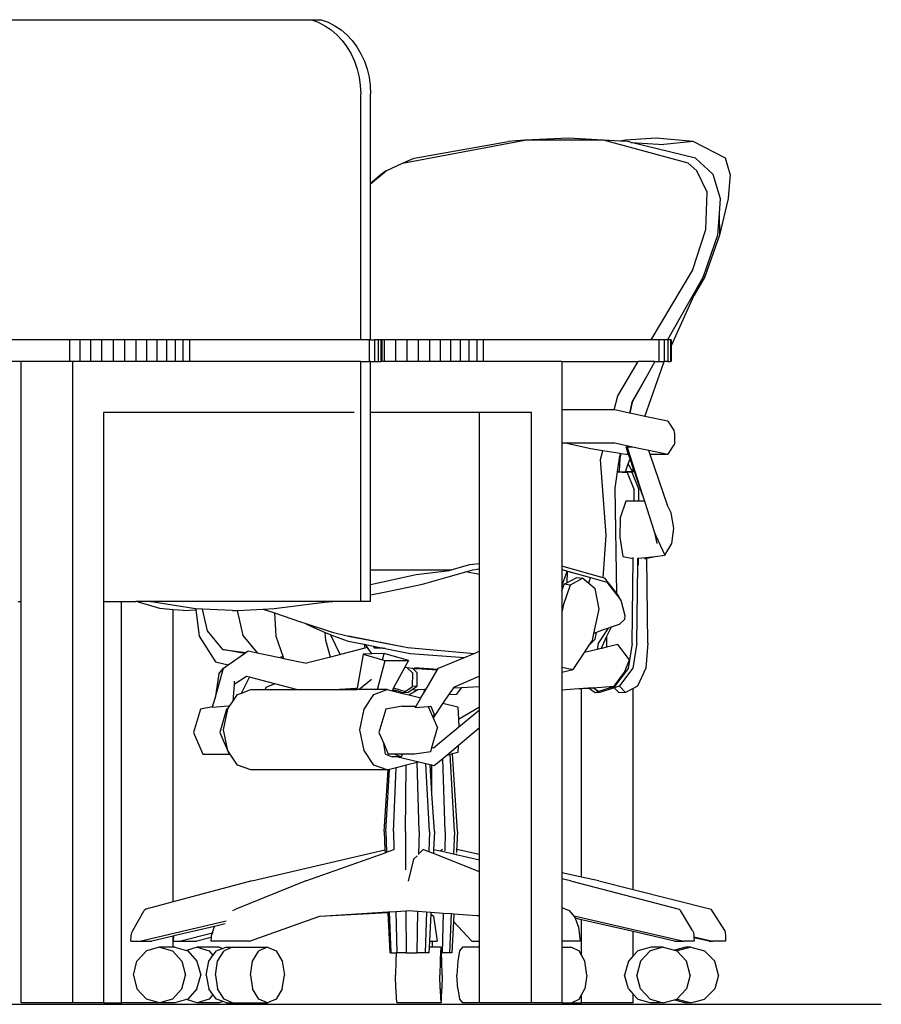
# Model space of a CAD drawing. Units: inches. Extents: x 153 to 525, y 76 to 274.
# Drawn here: x 486 to 525, y 85 to 129 of the extents above; entities that cross this region are included whole.
import ezdxf

# ---------------------------------------------------------------- set-up
doc = ezdxf.new("R2010")
doc.units = ezdxf.units.IN
doc.header["$MEASUREMENT"] = 0
doc.layers.add('Edges', color=7, linetype='Continuous')

# ---------------------------------------------------------------- blocks, each defined once
blk = doc.blocks.new('120 degree workstation rs')
at = {"layer": 'Edges'}
for p, q in [((6.89, 22.17), (36.042, 22.17)), ((36.042, 22.17), (36.352, 22.055)), ((36.042, 22.17), (36.488, 22.17)), ((36.352, 22.055), (36.649, 21.9)), ((36.488, 22.17), (36.798, 22.055)), ((36.649, 21.9), (36.93, 21.709)), ((36.798, 22.055), (37.096, 21.9)), ((37.096, 21.9), (37.377, 21.709)), ((36.93, 21.709), (37.191, 21.483)), ((37.191, 21.483), (37.43, 21.226)), ((37.377, 21.709), (37.638, 21.483)), ((37.638, 21.483), (37.876, 21.226)), ((37.43, 21.226), (37.643, 20.939)), ((37.643, 20.939), (37.827, 20.628)), ((37.876, 21.226), (38.089, 20.939)), ((38.089, 20.939), (38.274, 20.628)), ((37.827, 20.628), (37.982, 20.295)), ((38.274, 20.628), (38.428, 20.295)), ((37.982, 20.295), (38.103, 19.944)), ((38.428, 20.295), (38.55, 19.944)), ((38.103, 19.944), (38.191, 19.581)), ((38.191, 19.581), (38.245, 19.208)), ((38.55, 19.944), (38.638, 19.581)), ((38.638, 19.581), (38.691, 19.208)), ((38.245, 19.208), (38.263, 18.83)), ((38.691, 19.208), (38.709, 18.83)), ((38.263, 7.73), (38.263, 18.83)), ((38.709, 14.782), (38.709, 18.83)), ((40.15, 15.7), (45.669, 16.732)), ((40.673, 15.919), (44.909, 16.669)), ((45.669, 16.732), (44.909, 16.669)), ((47.632, 16.825), (45.669, 16.732)), ((49.209, 16.732), (45.669, 16.732)), ((49.969, 16.689), (47.632, 16.825)), ((53.03, 15.7), (49.209, 16.732)), ((50.201, 16.732), (49.969, 16.689)), ((50.317, 16.669), (49.969, 16.689)), ((51.586, 16.825), (50.201, 16.732)), ((50.464, 16.633), (50.317, 16.669)), ((50.464, 16.633), (51.939, 16.544)), ((53.356, 15.919), (50.464, 16.633)), ((53.26, 16.669), (51.586, 16.825)), ((53.26, 16.669), (51.939, 16.544)), ((54.706, 15.919), (53.26, 16.669)), ((39.411, 15.357), (40.15, 15.7)), ((40.15, 15.7), (40.673, 15.919)), ((53.422, 15.357), (53.03, 15.7)), ((54.14, 15.2), (53.356, 15.919)), ((54.928, 15.2), (54.706, 15.919)), ((38.709, 14.77), (39.411, 15.357)), ((39.194, 15.2), (38.709, 14.782)), ((39.411, 15.357), (39.194, 15.2)), ((53.886, 14.388), (53.422, 15.357)), ((54.14, 15.2), (54.467, 14.107)), ((54.928, 15.2), (54.833, 14.107)), ((38.709, 14.77), (38.709, 14.782)), ((38.709, 7.73), (38.709, 14.77)), ((53.825, 12.7), (53.886, 14.388)), ((54.467, 14.107), (54.421, 13.425)), ((54.833, 14.107), (54.448, 12.45)), ((54.421, 13.425), (54.357, 12.45)), ((54.421, 13.425), (54.448, 12.45)), ((53.226, 10.857), (53.825, 12.7)), ((54.357, 12.45), (53.709, 10.575)), ((54.448, 12.45), (53.786, 10.575)), ((51.362, 7.73), (53.226, 10.857)), ((53.552, 10.299), (52.09, 7.73)), ((53.786, 10.575), (53.299, 9.738)), ((53.299, 9.738), (53.552, 10.299)), ((53.709, 10.575), (53.552, 10.299)), ((52.269, 7.45), (53.299, 9.738)), ((25.138, 7.73), (11.404, 7.73)), ((25.596, 7.73), (25.138, 7.73)), ((25.138, 7.73), (25.138, 6.746)), ((26.08, 7.73), (25.596, 7.73)), ((25.596, 7.73), (25.596, 6.746)), ((26.583, 7.73), (26.08, 7.73)), ((26.08, 7.73), (26.08, 6.746)), ((27.096, 7.73), (26.583, 7.73)), ((26.583, 7.73), (26.583, 6.746)), ((27.611, 7.73), (27.096, 7.73)), ((27.096, 7.73), (27.096, 6.746)), ((28.118, 7.73), (27.611, 7.73)), ((27.611, 7.73), (27.611, 6.746)), ((28.608, 7.73), (28.118, 7.73)), ((28.118, 7.73), (28.118, 6.746)), ((29.074, 7.73), (28.608, 7.73)), ((28.608, 7.73), (28.608, 6.746)), ((29.508, 7.73), (29.074, 7.73)), ((29.074, 7.73), (29.074, 6.746)), ((29.901, 7.73), (29.508, 7.73)), ((29.508, 7.73), (29.508, 6.746)), ((30.248, 7.73), (29.901, 7.73)), ((29.901, 7.73), (29.901, 6.746)), ((30.541, 7.73), (30.248, 7.73)), ((30.248, 7.73), (30.248, 6.746)), ((30.541, 7.73), (30.541, 6.746)), ((38.263, 7.73), (30.541, 7.73)), ((38.646, 7.73), (38.263, 7.73)), ((38.646, 7.73), (38.646, 6.746)), ((38.709, 7.73), (38.646, 7.73)), ((38.709, 7.73), (38.882, 7.73)), ((39.057, 7.73), (38.882, 7.73)), ((38.882, 7.73), (38.882, 6.746)), ((39.166, 7.73), (39.057, 7.73)), ((39.057, 7.73), (39.057, 6.746)), ((39.209, 7.73), (39.166, 7.73)), ((39.166, 7.73), (39.166, 6.746)), ((39.209, 7.73), (39.209, 6.746)), ((39.326, 7.73), (39.209, 7.73)), ((39.829, 7.73), (39.326, 7.73)), ((39.326, 7.73), (39.326, 6.746)), ((40.342, 7.73), (39.829, 7.73)), ((39.829, 7.73), (39.829, 6.746)), ((40.856, 7.73), (40.342, 7.73)), ((40.342, 7.73), (40.342, 6.746)), ((41.363, 7.73), (40.856, 7.73)), ((40.856, 7.73), (40.856, 6.746)), ((41.854, 7.73), (41.363, 7.73)), ((41.363, 7.73), (41.363, 6.746)), ((42.32, 7.73), (41.854, 7.73)), ((41.854, 7.73), (41.854, 6.746)), ((42.753, 7.73), (42.32, 7.73)), ((42.32, 7.73), (42.32, 6.746)), ((43.146, 7.73), (42.753, 7.73)), ((42.753, 7.73), (42.753, 6.746)), ((43.493, 7.73), (43.146, 7.73)), ((43.146, 7.73), (43.146, 6.746)), ((43.787, 7.73), (43.493, 7.73)), ((43.493, 7.73), (43.493, 6.746)), ((43.787, 7.73), (43.787, 6.746)), ((51.362, 7.73), (43.787, 7.73)), ((51.705, 7.73), (51.362, 7.73)), ((51.942, 7.73), (51.705, 7.73)), ((51.705, 7.73), (51.705, 6.746)), ((51.942, 7.73), (51.942, 6.746)), ((52.09, 7.73), (51.942, 7.73)), ((52.116, 7.73), (52.09, 7.73)), ((52.226, 7.73), (52.116, 7.73)), ((52.116, 7.73), (52.116, 6.746)), ((52.269, 7.73), (52.226, 7.73)), ((52.226, 7.73), (52.226, 6.746)), ((52.269, 7.73), (52.269, 7.45)), ((52.269, 7.45), (52.269, 6.746)), ((22.952, 6.746), (11.404, 6.746)), ((22.952, -4.081), (22.952, 6.746)), ((25.138, 6.746), (22.952, 6.746)), ((25.29, 6.746), (25.138, 6.746)), ((25.29, -22.175), (25.29, 6.746)), ((25.596, 6.746), (25.29, 6.746)), ((26.08, 6.746), (25.596, 6.746)), ((26.583, 6.746), (26.08, 6.746)), ((27.096, 6.746), (26.583, 6.746)), ((27.611, 6.746), (27.096, 6.746)), ((28.118, 6.746), (27.611, 6.746)), ((28.608, 6.746), (28.118, 6.746)), ((29.074, 6.746), (28.608, 6.746)), ((29.508, 6.746), (29.074, 6.746)), ((29.901, 6.746), (29.508, 6.746)), ((30.248, 6.746), (29.901, 6.746)), ((30.541, 6.746), (30.248, 6.746)), ((38.263, 6.746), (30.541, 6.746)), ((38.263, -4.081), (38.263, 6.746)), ((38.263, 6.746), (38.646, 6.746)), ((38.709, 6.746), (38.646, 6.746)), ((38.709, 4.45), (38.709, 6.746)), ((38.709, 6.746), (38.882, 6.746)), ((38.882, 6.746), (39.057, 6.746)), ((39.057, 6.746), (39.166, 6.746)), ((39.209, 6.746), (39.166, 6.746)), ((39.326, 6.746), (39.209, 6.746)), ((39.829, 6.746), (39.326, 6.746)), ((40.342, 6.746), (39.829, 6.746)), ((40.856, 6.746), (40.342, 6.746)), ((41.363, 6.746), (40.856, 6.746)), ((41.854, 6.746), (41.363, 6.746)), ((42.32, 6.746), (41.854, 6.746)), ((42.753, 6.746), (42.32, 6.746)), ((43.146, 6.746), (42.753, 6.746)), ((43.493, 6.746), (43.146, 6.746)), ((43.787, 6.746), (43.493, 6.746)), ((47.339, 6.746), (43.787, 6.746)), ((47.339, 6.746), (47.339, 4.575)), ((47.339, 6.746), (50.775, 6.746)), ((49.853, 5.2), (50.775, 6.746)), ((51.53, 6.746), (50.775, 6.746)), ((51.079, 4.275), (51.931, 6.7)), ((51.53, 6.746), (51.191, 6.15)), ((51.53, 6.746), (51.705, 6.746)), ((51.705, 6.746), (51.942, 6.746)), ((51.931, 6.7), (51.952, 6.746)), ((51.942, 6.746), (51.952, 6.746)), ((52.116, 6.746), (51.952, 6.746)), ((52.116, 6.746), (52.226, 6.746)), ((52.269, 6.746), (52.226, 6.746)), ((51.191, 6.15), (50.49, 4.919)), ((51.191, 6.15), (50.5, 4.919)), ((49.685, 4.575), (49.853, 5.2)), ((50.49, 4.919), (50.38, 4.428)), ((50.5, 4.919), (50.392, 4.426)), ((37.967, 4.45), (26.668, 4.45)), ((26.668, 4.45), (26.668, -4.081)), ((43.622, 4.45), (38.709, 4.45)), ((38.709, -2.643), (38.709, 4.45)), ((45.961, 4.45), (43.622, 4.45)), ((43.622, -2.376), (43.622, 4.45)), ((45.961, -22.175), (45.961, 4.45)), ((49.685, 4.575), (47.339, 4.575)), ((47.339, 4.575), (47.339, 3.066)), ((49.72, 4.575), (49.685, 4.575)), ((50.38, 4.428), (49.72, 4.575)), ((50.392, 4.426), (50.38, 4.428)), ((50.885, 4.316), (50.392, 4.426)), ((51.079, 4.275), (50.885, 4.316)), ((52.109, 4.059), (51.079, 4.275)), ((52.109, 4.059), (52.394, 3.623)), ((52.428, 3.498), (52.394, 3.623)), ((52.428, 3.111), (52.394, 2.987)), ((52.428, 3.111), (52.428, 3.498)), ((47.481, 3.066), (47.339, 3.066)), ((47.339, 3.066), (47.339, -2.477)), ((48.646, 2.806), (47.481, 3.066)), ((49.72, 3.066), (47.481, 3.066)), ((49.187, 2.72), (48.646, 2.806)), ((49.081, 2.325), (49.187, 2.72)), ((49.967, 2.596), (49.187, 2.72)), ((50.52, 2.888), (49.72, 3.066)), ((50.275, 2.888), (50.227, 2.888)), ((50.344, 2.55), (50.227, 2.888)), ((50.275, 2.888), (50.976, 0.72)), ((50.52, 2.888), (50.275, 2.888)), ((50.885, 2.806), (50.52, 2.888)), ((51.25, 2.73), (50.885, 2.806)), ((52.109, 2.55), (51.25, 2.73)), ((51.311, 2.55), (51.25, 2.73)), ((52.109, 2.55), (52.394, 2.987)), ((49.33, -1.081), (49.081, 2.325)), ((49.92, 2.388), (49.832, 1.793)), ((49.967, 2.596), (49.92, 2.388)), ((49.945, 2.388), (49.923, 1.789)), ((49.99, 2.592), (49.945, 2.388)), ((49.99, 2.592), (49.967, 2.596)), ((50.251, 2.55), (49.99, 2.592)), ((50.344, 2.55), (50.251, 2.55)), ((50.329, 2.138), (50.408, 2.364)), ((50.408, 2.364), (50.344, 2.55)), ((50.556, 1.935), (50.408, 2.364)), ((52.109, 2.55), (51.311, 2.55)), ((52.106, 0.232), (51.311, 2.55)), ((49.832, 1.793), (49.829, 1.77)), ((49.832, 1.793), (49.923, 1.789)), ((49.923, 1.789), (50.201, 1.776)), ((50.201, 1.776), (50.203, 1.781)), ((50.203, 1.781), (50.329, 2.138)), ((50.487, 1.794), (50.203, 1.781)), ((50.523, 1.791), (50.329, 2.138)), ((50.478, 1.763), (50.487, 1.794)), ((50.487, 1.794), (50.523, 1.791)), ((50.523, 1.791), (50.556, 1.789)), ((50.556, 1.789), (50.556, 1.935)), ((50.608, 1.785), (50.556, 1.935)), ((50.556, 1.789), (50.608, 1.785)), ((50.976, 0.72), (50.608, 1.785)), ((49.829, 1.77), (49.721, 1.044)), ((49.829, 1.77), (50.282, 1.749)), ((50.201, 1.776), (50.478, 1.763)), ((50.478, 1.763), (50.282, 1.749)), ((50.282, 1.749), (50.596, 0.968)), ((50.49, 1.763), (50.478, 1.763)), ((50.49, 1.763), (50.804, 0.982)), ((49.721, 1.044), (49.799, -3.709)), ((50.589, 0.45), (50.596, 0.968)), ((50.797, 0.45), (50.804, 0.982)), ((50.22, 0.45), (49.969, -0.3)), ((50.589, 0.45), (50.22, 0.45)), ((50.797, 0.45), (50.589, 0.45)), ((51.063, 0.45), (50.797, 0.45)), ((50.976, 0.72), (51.063, 0.45)), ((51.063, 0.45), (51.518, -0.955)), ((52.268, -0.081), (52.106, 0.232)), ((49.969, -0.3), (49.95, -1.175)), ((52.376, -0.768), (52.268, -0.081)), ((52.293, -1.456), (52.376, -0.768)), ((49.196, -3.003), (49.33, -1.081)), ((49.95, -1.175), (50.085, -2.05)), ((51.518, -0.955), (51.617, -1.456)), ((51.518, -0.955), (51.569, -1.112)), ((51.569, -1.112), (51.977, -1.987)), ((51.977, -1.987), (52.293, -1.456)), ((50.085, -2.05), (50.553, -2.134)), ((50.499, -5.97), (50.553, -2.134)), ((50.553, -2.134), (50.553, -2.091)), ((50.753, -2.127), (50.761, -2.126)), ((50.756, -2.444), (50.761, -2.126)), ((50.761, -2.126), (50.779, -2.124)), ((50.779, -2.124), (50.778, -2.439)), ((50.779, -2.124), (51.111, -2.086)), ((51.057, -2.14), (51.083, -2.143)), ((51.083, -2.143), (51.132, -2.132)), ((51.083, -2.143), (51.086, -2.137)), ((51.086, -2.137), (51.111, -2.086)), ((51.111, -2.086), (51.535, -2.038)), ((51.166, -2.124), (51.535, -2.038)), ((51.166, -2.124), (51.166, -2.108)), ((51.207, -5.956), (51.166, -2.124)), ((51.535, -2.038), (51.977, -1.987)), ((38.709, -2.643), (42.376, -2.643)), ((38.709, -3.315), (38.709, -2.643)), ((42.376, -2.643), (42.265, -2.674)), ((43.175, -2.425), (42.376, -2.643)), ((42.997, -2.735), (43.322, -2.643)), ((43.622, -2.376), (43.175, -2.425)), ((43.322, -2.643), (43.622, -2.607)), ((43.622, -2.607), (43.622, -2.376)), ((43.622, -2.853), (43.622, -2.607)), ((49.196, -3.003), (47.339, -2.477)), ((47.339, -2.477), (47.339, -2.631)), ((47.339, -2.631), (48.078, -2.841)), ((47.339, -2.631), (47.339, -3.385)), ((50.707, -5.956), (50.756, -2.444)), ((50.756, -2.444), (50.778, -2.439)), ((38.709, -3.315), (40.767, -2.862)), ((40.767, -2.862), (42.265, -2.674)), ((41.048, -3.3), (42.213, -2.956)), ((42.265, -2.674), (42.148, -2.706)), ((42.213, -2.956), (42.997, -2.735)), ((43.622, -2.853), (42.997, -2.735)), ((43.622, -6.317), (43.622, -2.853)), ((47.339, -3.385), (47.575, -2.706)), ((47.575, -2.706), (47.552, -3.234)), ((47.552, -3.234), (48.01, -2.987)), ((47.575, -2.706), (48.078, -2.841)), ((48.28, -3.018), (47.701, -3.331)), ((48.01, -2.987), (48.28, -3.018)), ((48.078, -2.841), (48.622, -2.987)), ((48.28, -3.018), (48.557, -3.251)), ((48.4, -2.933), (48.62, -2.995)), ((48.557, -3.251), (48.62, -2.995)), ((48.62, -2.993), (48.622, -2.987)), ((48.62, -2.995), (49.36, -3.206)), ((49.251, -3.018), (49.196, -3.003)), ((49.251, -3.018), (49.799, -3.709)), ((38.709, -3.769), (38.709, -3.315)), ((39.395, -3.643), (41.048, -3.3)), ((47.339, -3.609), (47.431, -3.3)), ((47.339, -3.385), (47.339, -3.609)), ((47.701, -3.331), (47.412, -4.206)), ((47.431, -3.3), (47.552, -3.234)), ((47.701, -3.331), (47.431, -3.3)), ((48.557, -3.251), (48.84, -3.487)), ((49.013, -4.425), (48.84, -3.487)), ((49.36, -3.206), (49.999, -4.018)), ((38.709, -3.769), (39.395, -3.643)), ((38.709, -4.081), (38.709, -3.769)), ((47.339, -3.609), (47.339, -4.552)), ((49.799, -3.709), (49.895, -3.831)), ((49.999, -4.018), (49.895, -3.831)), ((22.824, -4.081), (22.952, -4.081)), ((22.952, -22.175), (22.952, -4.081)), ((26.668, -4.081), (26.668, -22.175)), ((26.668, -4.081), (27.477, -4.081)), ((27.477, -22.175), (27.477, -4.081)), ((27.477, -4.081), (28.128, -4.081)), ((28.247, -4.112), (28.128, -4.081)), ((28.654, -4.081), (28.128, -4.081)), ((29.205, -4.393), (28.247, -4.112)), ((28.915, -4.112), (28.654, -4.081)), ((37.01, -4.081), (28.654, -4.081)), ((30.724, -4.393), (28.915, -4.112)), ((29.813, -4.447), (29.205, -4.393)), ((30.82, -4.399), (30.724, -4.393)), ((30.82, -4.399), (30.826, -4.444)), ((31.132, -4.415), (30.82, -4.399)), ((31.351, -5.393), (31.132, -4.415)), ((32.485, -4.487), (31.132, -4.415)), ((32.686, -4.477), (33.87, -4.418)), ((33.87, -4.418), (34.362, -4.393)), ((33.87, -4.418), (34.376, -4.589)), ((34.362, -4.393), (36.634, -4.112)), ((36.634, -4.112), (37.01, -4.081)), ((38.263, -4.081), (37.01, -4.081)), ((38.709, -4.081), (38.263, -4.081)), ((47.412, -4.206), (47.339, -4.552)), ((48.777, -5.517), (49.013, -4.425)), ((49.999, -4.018), (50.176, -4.706)), ((29.813, -17.623), (29.813, -4.447)), ((30.267, -4.487), (29.813, -4.447)), ((30.267, -4.487), (30.826, -4.444)), ((30.826, -4.444), (30.983, -5.643)), ((32.485, -4.487), (32.686, -4.477)), ((32.686, -4.477), (32.953, -5.612)), ((34.376, -4.589), (34.43, -5.643)), ((34.376, -4.589), (35.554, -4.987)), ((47.339, -4.552), (47.339, -7.033)), ((50.176, -4.706), (50.158, -4.893)), ((35.554, -4.987), (35.738, -5.047)), ((35.738, -5.047), (35.855, -5.112)), ((35.738, -5.047), (36.983, -5.456)), ((35.855, -5.112), (36.422, -5.362)), ((48.975, -5.987), (49.433, -5.271)), ((49.433, -5.271), (49.155, -5.362)), ((49.553, -5.231), (49.352, -5.66)), ((49.553, -5.231), (49.433, -5.271)), ((49.915, -5.112), (49.553, -5.231)), ((50.158, -4.893), (49.915, -5.112)), ((30.983, -5.643), (31.711, -6.8)), ((32.05, -6.237), (31.351, -5.393)), ((32.953, -5.612), (33.594, -6.386)), ((34.43, -5.643), (34.752, -6.545)), ((36.422, -5.362), (36.665, -5.469)), ((36.684, -5.831), (36.665, -5.469)), ((36.665, -5.469), (36.912, -5.577)), ((36.912, -5.577), (36.916, -5.612)), ((36.912, -5.577), (36.993, -5.612)), ((36.916, -5.612), (37.326, -6.456)), ((36.983, -5.456), (37.706, -5.643)), ((36.993, -5.612), (37.699, -5.862)), ((37.706, -5.643), (40.39, -6.143)), ((40.462, -6.175), (37.706, -5.643)), ((48.568, -6.046), (48.833, -5.768)), ((48.71, -5.831), (48.777, -5.517)), ((48.892, -5.47), (48.777, -5.517)), ((48.833, -5.768), (48.892, -5.47)), ((49.155, -5.362), (48.892, -5.47)), ((49.352, -5.66), (49.138, -6.118)), ((49.352, -5.66), (49.345, -6.138)), ((36.905, -6.581), (36.684, -5.831)), ((38.449, -6.182), (37.355, -6.465)), ((37.699, -5.862), (38.414, -6.006)), ((38.414, -6.006), (38.449, -6.182)), ((38.414, -6.006), (38.476, -6.018)), ((38.568, -6.152), (38.449, -6.182)), ((38.568, -6.152), (38.476, -6.018)), ((38.476, -6.018), (38.835, -6.09)), ((38.769, -6.443), (38.568, -6.152)), ((38.908, -6.175), (38.835, -6.09)), ((38.835, -6.09), (39.255, -6.175)), ((39.365, -6.197), (38.908, -6.175)), ((39.255, -6.175), (38.908, -6.175)), ((39.255, -6.175), (39.365, -6.197)), ((39.365, -6.197), (40.5, -6.425)), ((40.39, -6.143), (43.386, -6.414)), ((48.353, -6.373), (48.568, -6.046)), ((48.568, -6.046), (48.71, -5.831)), ((48.975, -5.987), (48.922, -6.238)), ((49.101, -6.196), (48.922, -6.238)), ((49.138, -6.118), (49.101, -6.196)), ((49.137, -6.188), (49.101, -6.196)), ((49.138, -6.118), (49.137, -6.188)), ((49.345, -6.138), (49.137, -6.188)), ((49.851, -6.018), (49.345, -6.138)), ((50.386, -6.706), (49.851, -6.018)), ((50.499, -5.97), (50.331, -7.095)), ((50.707, -5.956), (50.539, -7.081)), ((51.207, -5.956), (51.123, -7.081)), ((33.026, -6.416), (32.05, -6.237)), ((32.05, -6.237), (33.081, -6.378)), ((32.285, -6.937), (33.026, -6.416)), ((33.026, -6.416), (33.081, -6.378)), ((33.081, -6.378), (33.192, -6.3)), ((33.192, -6.3), (33.594, -6.386)), ((33.594, -6.386), (34.611, -6.604)), ((34.611, -6.604), (34.752, -6.545)), ((34.611, -6.604), (34.787, -6.642)), ((34.752, -6.545), (34.787, -6.642)), ((34.787, -6.642), (35.816, -6.862)), ((36.905, -6.581), (35.816, -6.862)), ((37.355, -6.465), (36.905, -6.581)), ((37.326, -6.456), (37.355, -6.465)), ((38.379, -6.456), (38.098, -7.978)), ((38.769, -6.443), (38.379, -6.456)), ((38.379, -6.456), (39.241, -6.703)), ((39.329, -6.425), (38.769, -6.443)), ((39.241, -6.703), (39.329, -6.425)), ((40.423, -6.737), (39.329, -6.425)), ((40.5, -6.425), (42.948, -6.594)), ((41.765, -7.081), (42.948, -6.594)), ((42.948, -6.594), (43.386, -6.414)), ((43.386, -6.414), (43.622, -6.317)), ((43.622, -7.465), (43.622, -6.317)), ((47.846, -7.143), (48.353, -6.373)), ((48.922, -6.238), (48.353, -6.373)), ((31.699, -8.435), (32.08, -7.081)), ((31.711, -6.8), (32.285, -6.937)), ((31.863, -7.331), (32.08, -7.081)), ((32.08, -7.081), (32.285, -6.937)), ((39.017, -8.05), (39.361, -6.737)), ((39.241, -6.703), (39.361, -6.737)), ((39.361, -6.737), (40.423, -6.737)), ((40.261, -7.035), (39.75, -7.972)), ((40.423, -6.737), (40.261, -7.035)), ((40.261, -7.035), (40.338, -7.047)), ((40.607, -7.313), (40.338, -7.047)), ((40.338, -7.047), (40.598, -7.086)), ((40.814, -7.3), (40.598, -7.086)), ((40.598, -7.086), (40.774, -7.112)), ((40.688, -7.05), (41.739, -7.127)), ((41.739, -7.127), (41.765, -7.081)), ((47.339, -7.033), (47.846, -7.143)), ((47.339, -7.033), (47.339, -7.263)), ((50.331, -7.095), (49.713, -7.907)), ((50.539, -7.081), (49.934, -7.877)), ((50.165, -7.268), (50.386, -6.706)), ((51.123, -7.081), (50.751, -7.893)), ((31.863, -7.331), (31.699, -8.435)), ((33.115, -7.456), (32.551, -7.812)), ((32.891, -8.203), (33.256, -7.493)), ((33.256, -7.493), (33.115, -7.456)), ((34.389, -7.792), (33.256, -7.493)), ((40.597, -7.907), (40.607, -7.313)), ((41.708, -7.179), (40.774, -7.112)), ((40.804, -7.893), (40.814, -7.3)), ((41.211, -8.028), (41.708, -7.179)), ((41.708, -7.179), (41.739, -7.127)), ((43.584, -7.456), (42.45, -7.956)), ((43.584, -7.456), (43.586, -7.455)), ((43.622, -7.465), (43.586, -7.455)), ((43.622, -7.908), (43.622, -7.465)), ((47.339, -7.263), (47.846, -7.143)), ((47.339, -7.263), (47.339, -8.062)), ((49.693, -7.893), (50.165, -7.268)), ((32.551, -7.812), (32.501, -8.579)), ((32.559, -7.675), (32.551, -7.812)), ((33.981, -7.956), (33.953, -8.05)), ((34.389, -7.792), (33.981, -7.956)), ((35.365, -8.05), (34.389, -7.792)), ((37.07, -8.05), (38.038, -7.982)), ((38.038, -7.982), (38.098, -7.978)), ((38.096, -7.993), (38.038, -7.982)), ((38.096, -7.993), (38.085, -8.05)), ((38.098, -7.978), (38.096, -7.993)), ((38.184, -8.05), (38.757, -7.576)), ((39.75, -7.972), (39.713, -8.04)), ((39.75, -7.972), (40.264, -8.134)), ((40.264, -8.134), (40.597, -7.907)), ((40.559, -8.061), (40.804, -7.893)), ((40.804, -7.893), (40.597, -7.907)), ((42.442, -7.967), (42.226, -8.287)), ((42.442, -7.967), (42.802, -7.949)), ((42.45, -7.956), (42.442, -7.967)), ((42.802, -7.949), (42.561, -8.268)), ((42.802, -7.949), (43.622, -7.908)), ((43.622, -8.826), (43.622, -7.908)), ((47.886, -8.022), (48.519, -7.977)), ((48.221, -8.006), (48.537, -7.99)), ((48.519, -7.977), (48.725, -7.963)), ((48.537, -7.99), (48.519, -7.977)), ((48.837, -8.188), (48.537, -7.99)), ((48.725, -7.963), (49.693, -7.893)), ((48.991, -8.139), (48.725, -7.963)), ((49.713, -7.907), (48.991, -8.139)), ((49.699, -7.965), (49.045, -8.175)), ((49.922, -7.893), (49.699, -7.965)), ((49.914, -8.188), (49.699, -7.965)), ((49.934, -7.877), (49.922, -7.893)), ((49.935, -7.893), (49.922, -7.893)), ((49.935, -7.893), (49.934, -7.877)), ((50.207, -8.175), (49.935, -7.893)), ((50.556, -7.994), (50.207, -8.175)), ((50.751, -7.893), (50.556, -7.994)), ((50.556, -17.069), (50.556, -7.994)), ((31.588, -8.83), (31.699, -8.435)), ((32.501, -8.579), (32.712, -8.268)), ((32.712, -8.268), (32.891, -8.203)), ((32.891, -8.203), (33.31, -8.05)), ((33.31, -8.05), (33.953, -8.05)), ((33.953, -8.05), (35.365, -8.05)), ((35.365, -8.05), (37.07, -8.05)), ((37.07, -8.05), (38.085, -8.05)), ((38.184, -8.05), (38.085, -8.05)), ((38.771, -8.05), (38.184, -8.05)), ((38.413, -8.925), (38.857, -8.268)), ((39.017, -8.05), (38.771, -8.05)), ((38.857, -8.268), (39.455, -8.05)), ((39.455, -8.05), (39.017, -8.05)), ((39.455, -8.05), (39.678, -8.104)), ((39.713, -8.04), (39.678, -8.104)), ((39.678, -8.104), (39.679, -8.105)), ((39.679, -8.105), (39.887, -8.094)), ((39.679, -8.105), (40.163, -8.223)), ((39.713, -8.04), (39.887, -8.094)), ((39.887, -8.094), (40.185, -8.188)), ((40.188, -8.188), (40.163, -8.223)), ((40.163, -8.223), (40.427, -8.288)), ((40.188, -8.188), (40.185, -8.188)), ((40.188, -8.188), (40.264, -8.134)), ((40.392, -8.175), (40.188, -8.188)), ((40.392, -8.175), (40.559, -8.061)), ((40.427, -8.288), (40.838, -8.047)), ((40.427, -8.288), (40.98, -8.424)), ((40.559, -8.061), (40.838, -8.047)), ((40.76, -8.8), (40.98, -8.424)), ((40.838, -8.047), (41.144, -8.032)), ((40.98, -8.424), (41.136, -8.157)), ((41.144, -8.032), (41.108, -8.152)), ((41.136, -8.157), (41.108, -8.152)), ((41.136, -8.157), (41.211, -8.028)), ((41.144, -8.032), (41.211, -8.028)), ((42.226, -8.287), (41.971, -8.667)), ((42.561, -8.268), (42.226, -8.287)), ((47.339, -8.062), (47.886, -8.022)), ((47.339, -8.062), (47.339, -16.31)), ((47.886, -8.022), (48.221, -8.006)), ((48.221, -16.504), (48.221, -8.006)), ((48.991, -8.139), (48.837, -8.188)), ((49.045, -8.175), (48.837, -8.188)), ((50.207, -8.175), (49.914, -8.188)), ((31.588, -8.83), (31.035, -8.925)), ((32.309, -8.8), (31.579, -8.862)), ((31.579, -8.862), (31.588, -8.83)), ((32.275, -8.914), (32.352, -8.8)), ((32.352, -8.8), (32.309, -8.8)), ((32.352, -8.8), (32.501, -8.579)), ((40.126, -8.8), (39.393, -8.925)), ((40.126, -8.8), (40.76, -8.8)), ((40.723, -8.862), (40.76, -8.8)), ((40.723, -8.862), (41.31, -8.81)), ((41.31, -8.81), (41.429, -8.8)), ((41.31, -8.81), (41.521, -9.292)), ((41.429, -8.8), (41.583, -9.175)), ((41.971, -8.667), (41.532, -9.317)), ((41.971, -8.667), (42.639, -8.831)), ((42.639, -8.831), (42.67, -9.384)), ((42.67, -9.384), (43.622, -8.826)), ((43.622, -8.958), (43.622, -8.826)), ((31.035, -8.925), (30.726, -9.987)), ((32.215, -8.925), (31.906, -9.987)), ((32.075, -9.862), (32.268, -8.925)), ((32.275, -8.914), (32.215, -8.925)), ((32.268, -8.925), (32.275, -8.914)), ((38.22, -9.862), (38.413, -8.925)), ((39.393, -8.925), (39.084, -9.987)), ((41.519, -9.295), (41.521, -9.292)), ((41.583, -9.175), (41.521, -9.292)), ((41.521, -9.292), (41.532, -9.317)), ((41.532, -9.317), (41.73, -9.768)), ((42.689, -9.728), (43.622, -8.958)), ((43.622, -9.774), (43.622, -8.958)), ((41.478, -10.663), (41.73, -9.768)), ((41.543, -10.675), (42.689, -9.728)), ((42.67, -9.384), (42.689, -9.728)), ((30.726, -9.987), (31.151, -10.956)), ((31.906, -9.987), (32.331, -10.956)), ((32.268, -10.8), (32.075, -9.862)), ((38.413, -10.8), (38.22, -9.862)), ((39.084, -9.987), (39.302, -10.485)), ((43.622, -9.774), (42.656, -10.585)), ((43.622, -15.493), (43.622, -9.774)), ((39.302, -10.485), (39.301, -10.487)), ((39.378, -10.956), (39.301, -10.487)), ((39.302, -10.485), (39.508, -10.956)), ((42.656, -10.585), (42.144, -11.015)), ((42.656, -10.585), (42.639, -10.893)), ((31.151, -10.956), (32.331, -10.956)), ((32.37, -10.951), (32.268, -10.8)), ((32.331, -10.956), (32.37, -10.951)), ((32.331, -10.956), (32.374, -10.956)), ((32.374, -10.956), (32.37, -10.951)), ((32.712, -11.456), (32.374, -10.956)), ((38.857, -11.456), (38.413, -10.8)), ((39.378, -10.956), (39.687, -11.081)), ((39.771, -10.956), (39.508, -10.956)), ((39.883, -11.081), (39.687, -11.081)), ((40.08, -11.081), (39.771, -10.956)), ((40.151, -10.956), (39.771, -10.956)), ((40.08, -11.081), (39.883, -11.081)), ((40.892, -11.322), (39.883, -11.081)), ((40.151, -10.956), (40.08, -11.081)), ((40.688, -10.956), (40.151, -10.956)), ((41.421, -10.862), (40.688, -10.956)), ((41.421, -10.862), (41.478, -10.663)), ((41.478, -10.663), (41.543, -10.675)), ((42.144, -11.015), (41.965, -11.165)), ((42.291, -10.979), (42.144, -11.015)), ((42.404, -10.951), (42.291, -10.979)), ((42.488, -14.456), (42.291, -10.979)), ((42.639, -10.893), (42.404, -10.951)), ((42.631, -14.456), (42.404, -10.951)), ((33.31, -11.675), (32.712, -11.456)), ((39.455, -11.675), (38.857, -11.456)), ((40.308, -11.465), (39.856, -11.576)), ((40.279, -14.456), (40.308, -11.465)), ((40.816, -11.341), (40.308, -11.465)), ((40.892, -11.322), (40.816, -11.341)), ((40.893, -14.456), (40.816, -11.341)), ((41.207, -11.398), (40.892, -11.322)), ((41.363, -14.456), (41.207, -11.398)), ((41.395, -11.443), (41.207, -11.398)), ((41.478, -12.736), (41.395, -11.443)), ((41.478, -11.463), (41.395, -11.443)), ((41.478, -12.736), (41.478, -11.463)), ((41.581, -11.487), (41.478, -11.463)), ((41.965, -11.165), (41.581, -11.487)), ((42.074, -14.456), (41.965, -11.165)), ((39.455, -11.675), (33.31, -11.675)), ((39.32, -14.456), (39.498, -11.664)), ((39.394, -14.456), (39.562, -11.649)), ((39.498, -11.664), (39.455, -11.675)), ((39.562, -11.649), (39.498, -11.664)), ((39.856, -11.576), (39.562, -11.649)), ((39.74, -14.456), (39.856, -11.576)), ((41.588, -14.456), (41.478, -12.736)), ((39.32, -14.456), (39.358, -15.278)), ((39.394, -14.456), (39.434, -15.384)), ((39.74, -14.456), (39.763, -15.273)), ((40.279, -14.456), (40.291, -16.175)), ((40.893, -14.456), (40.875, -15.488)), ((41.363, -14.456), (41.33, -15.366)), ((41.588, -14.456), (41.551, -15.272)), ((42.074, -14.456), (42.054, -15.323)), ((42.488, -14.456), (42.447, -15.475)), ((42.631, -14.456), (42.59, -15.333)), ((33.353, -16.675), (39.358, -15.278)), ((35.784, -16.675), (39.363, -15.408)), ((39.358, -15.278), (39.363, -15.408)), ((39.363, -15.408), (39.434, -15.384)), ((39.434, -15.384), (39.759, -15.268)), ((40.812, -15.541), (40.648, -15.706)), ((41.081, -15.268), (40.92, -15.432)), ((41.33, -15.366), (41.081, -15.268)), ((41.543, -15.449), (41.33, -15.366)), ((41.551, -15.272), (41.543, -15.449)), ((43.622, -16.265), (41.543, -15.449)), ((41.869, -15.344), (41.551, -15.272)), ((41.947, -15.268), (41.869, -15.344)), ((42.447, -15.475), (41.869, -15.344)), ((42.561, -15.501), (42.447, -15.475)), ((42.569, -15.455), (42.561, -15.501)), ((43.622, -15.742), (42.561, -15.501)), ((42.59, -15.333), (42.587, -15.398)), ((42.601, -15.268), (42.59, -15.333)), ((43.622, -15.493), (42.601, -15.268)), ((43.622, -15.742), (43.622, -15.493)), ((40.648, -15.706), (40.411, -16.684)), ((43.622, -16.265), (43.622, -15.742)), ((43.622, -18.243), (43.622, -16.265)), ((48.221, -16.504), (47.339, -16.31)), ((47.339, -16.31), (47.339, -16.586)), ((33.353, -16.675), (29.813, -17.623)), ((35.784, -16.675), (32.639, -17.956)), ((47.728, -16.675), (47.339, -16.586)), ((47.339, -16.586), (47.339, -17.872)), ((47.728, -16.675), (52.628, -17.956)), ((48.999, -16.675), (48.221, -16.504)), ((48.999, -16.675), (50.556, -17.069)), ((50.556, -17.069), (54.062, -17.956)), ((29.813, -17.623), (28.571, -17.956)), ((27.984, -18.909), (28.506, -18.018)), ((28.571, -17.956), (28.506, -18.018)), ((32.492, -18.018), (32.639, -17.956)), ((36.442, -18.268), (39.485, -18.076)), ((36.442, -18.268), (39.487, -18.109)), ((39.485, -18.076), (39.548, -18.072)), ((39.485, -18.076), (39.487, -18.109)), ((39.487, -18.109), (39.57, -19.925)), ((39.548, -18.072), (39.843, -18.054)), ((39.548, -18.072), (39.627, -19.925)), ((39.843, -18.054), (40.304, -18.025)), ((39.843, -18.054), (39.897, -19.925)), ((40.304, -18.025), (40.407, -18.018)), ((40.304, -18.025), (40.317, -19.925)), ((40.407, -18.018), (40.83, -18.048)), ((40.83, -18.048), (40.797, -19.925)), ((40.83, -18.048), (41.231, -18.076)), ((41.231, -18.076), (41.163, -19.925)), ((41.231, -18.076), (41.422, -18.089)), ((41.419, -18.163), (41.363, -19.393)), ((41.422, -18.089), (41.419, -18.163)), ((41.419, -18.163), (41.547, -18.268)), ((41.422, -18.089), (41.987, -18.129)), ((41.987, -18.129), (41.944, -19.925)), ((41.987, -18.129), (42.339, -18.153)), ((42.339, -18.153), (42.267, -19.925)), ((42.339, -18.153), (42.46, -18.162)), ((42.46, -18.162), (42.443, -18.511)), ((42.46, -18.162), (43.494, -18.234)), ((47.339, -17.872), (47.663, -18.018)), ((47.339, -17.872), (47.339, -19.393)), ((47.663, -18.018), (47.868, -18.265)), ((52.679, -18.018), (52.628, -17.956)), ((53.229, -18.909), (52.679, -18.018)), ((54.683, -18.909), (54.062, -17.956)), ((28.302, -19.393), (32.197, -18.475)), ((32.15, -18.617), (31.668, -18.73)), ((33.254, -19.393), (36.33, -18.301)), ((36.33, -18.301), (36.442, -18.268)), ((36.33, -18.301), (36.424, -18.268)), ((36.424, -18.268), (36.442, -18.268)), ((41.547, -18.268), (41.705, -19.393)), ((42.443, -18.511), (42.378, -19.925)), ((43.274, -19.393), (42.443, -18.511)), ((43.494, -18.234), (43.622, -18.246)), ((43.494, -18.234), (43.622, -18.243)), ((43.622, -18.246), (43.622, -18.243)), ((43.622, -19.393), (43.622, -18.246)), ((47.868, -18.265), (47.95, -18.268)), ((47.868, -18.265), (47.922, -18.331)), ((47.922, -18.331), (47.935, -18.367)), ((47.935, -18.367), (48.078, -18.768)), ((48.221, -18.432), (47.935, -18.367)), ((47.95, -18.268), (52.841, -19.393)), ((48.221, -20.028), (48.221, -18.432)), ((50.556, -18.968), (48.221, -18.432)), ((27.913, -19.161), (27.939, -19.01)), ((27.939, -19.01), (27.984, -18.909)), ((31.668, -18.73), (29.839, -19.159)), ((30.098, -19.393), (31.577, -19.016)), ((31.577, -19.016), (31.528, -19.161)), ((31.579, -19.01), (31.577, -19.016)), ((31.579, -19.01), (31.668, -18.73)), ((48.078, -18.768), (48.156, -19.393)), ((50.556, -20.059), (50.556, -18.968)), ((52.414, -19.393), (50.556, -18.968)), ((53.229, -18.909), (53.265, -19.01)), ((53.265, -19.01), (53.286, -19.161)), ((54.683, -18.909), (54.698, -19.01)), ((54.698, -19.01), (54.706, -19.161)), ((27.899, -19.393), (27.913, -19.161)), ((27.899, -19.393), (28.302, -19.393)), ((28.302, -19.393), (28.84, -19.393)), ((29.813, -19.165), (28.84, -19.393)), ((29.839, -19.159), (29.813, -19.165)), ((29.813, -19.675), (29.813, -19.165)), ((29.818, -19.393), (29.839, -19.161)), ((29.818, -19.393), (30.098, -19.393)), ((29.839, -19.161), (29.839, -19.159)), ((30.098, -19.393), (30.871, -19.393)), ((31.52, -19.229), (30.871, -19.393)), ((31.52, -19.229), (31.501, -19.393)), ((33.254, -19.393), (31.501, -19.393)), ((31.528, -19.161), (31.52, -19.229)), ((41.363, -19.393), (41.35, -19.675)), ((41.363, -19.393), (41.479, -19.393)), ((41.479, -19.393), (41.479, -19.675)), ((41.479, -19.393), (41.705, -19.393)), ((43.274, -19.393), (43.622, -19.393)), ((43.622, -19.675), (43.622, -19.393)), ((47.339, -19.393), (47.339, -19.675)), ((48.156, -19.393), (47.339, -19.393)), ((52.414, -19.393), (52.841, -19.393)), ((53.297, -19.393), (52.841, -19.393)), ((53.286, -19.161), (53.288, -19.202)), ((53.288, -19.202), (54.148, -19.393)), ((53.288, -19.202), (53.29, -19.241)), ((53.976, -19.393), (53.29, -19.241)), ((53.29, -19.241), (53.297, -19.393)), ((53.976, -19.393), (54.148, -19.393)), ((54.711, -19.393), (54.148, -19.393)), ((54.706, -19.161), (54.711, -19.393)), ((28.168, -20.3), (28.608, -19.831)), ((29.195, -19.675), (28.608, -19.831)), ((29.195, -19.675), (29.782, -19.831)), ((29.813, -19.675), (29.195, -19.675)), ((29.782, -19.831), (30.193, -20.3)), ((29.883, -19.675), (29.813, -19.675)), ((29.883, -19.675), (30.404, -19.813)), ((30.886, -19.675), (30.404, -19.813)), ((30.404, -19.813), (30.47, -19.831)), ((30.47, -19.831), (30.881, -20.3)), ((30.886, -19.675), (31.429, -19.831)), ((31.875, -19.675), (30.886, -19.675)), ((31.429, -19.831), (31.6, -20.042)), ((31.6, -20.042), (31.756, -19.831)), ((32.061, -19.728), (31.756, -19.831)), ((31.814, -20.3), (32.103, -19.831)), ((31.875, -19.675), (32.061, -19.728)), ((32.218, -19.675), (32.061, -19.728)), ((32.489, -19.675), (32.103, -19.831)), ((32.218, -19.675), (32.489, -19.675)), ((32.489, -19.675), (34.063, -19.675)), ((33.387, -20.3), (33.677, -19.831)), ((34.063, -19.675), (33.677, -19.831)), ((34.063, -19.675), (34.448, -19.831)), ((34.448, -19.831), (34.719, -20.3)), ((39.627, -19.925), (39.57, -19.925)), ((39.627, -19.925), (39.86, -19.925)), ((39.86, -19.925), (39.847, -20.3)), ((39.897, -19.925), (39.86, -19.925)), ((40.317, -19.925), (39.897, -19.925)), ((40.317, -19.925), (40.797, -19.925)), ((41.163, -19.925), (40.797, -19.925)), ((41.338, -19.925), (41.163, -19.925)), ((41.35, -19.675), (41.338, -19.925)), ((41.479, -19.675), (41.35, -19.675)), ((41.886, -19.675), (41.479, -19.675)), ((41.862, -19.831), (41.846, -20.3)), ((41.886, -19.675), (41.862, -19.831)), ((41.886, -19.675), (41.909, -19.831)), ((41.912, -19.925), (41.909, -19.831)), ((41.926, -20.3), (41.912, -19.925)), ((41.912, -19.925), (41.944, -19.925)), ((42.267, -19.925), (41.944, -19.925)), ((42.378, -19.925), (42.267, -19.925)), ((42.725, -19.831), (42.637, -20.3)), ((42.852, -19.675), (42.725, -19.831)), ((43.622, -19.675), (42.852, -19.675)), ((43.622, -22.175), (43.622, -19.675)), ((47.339, -19.675), (47.763, -19.675)), ((47.339, -19.675), (47.339, -22.175)), ((47.763, -19.675), (48.111, -19.831)), ((48.221, -20.028), (48.111, -19.831)), ((50.761, -19.831), (50.556, -20.059)), ((51.362, -19.675), (50.761, -19.831)), ((51.308, -19.831), (50.887, -20.3)), ((51.909, -19.675), (51.308, -19.831)), ((51.909, -19.675), (51.362, -19.675)), ((51.909, -19.675), (52.41, -19.805)), ((52.926, -19.675), (52.41, -19.805)), ((52.41, -19.805), (52.511, -19.831)), ((52.519, -19.839), (52.511, -19.831)), ((52.526, -19.831), (52.519, -19.839)), ((52.961, -20.3), (52.519, -19.839)), ((53.148, -19.675), (52.526, -19.831)), ((53.148, -19.675), (52.926, -19.675)), ((53.148, -19.675), (53.769, -19.831)), ((54.235, -20.3), (53.769, -19.831)), ((28.021, -20.925), (28.168, -20.3)), ((30.193, -20.3), (30.369, -20.925)), ((30.881, -20.3), (31.057, -20.925)), ((31.294, -20.925), (31.41, -20.3)), ((31.41, -20.3), (31.6, -20.042)), ((31.718, -20.925), (31.814, -20.3)), ((33.291, -20.925), (33.387, -20.3)), ((34.719, -20.3), (34.834, -20.925)), ((39.847, -20.3), (39.84, -20.925)), ((41.846, -20.3), (41.839, -20.925)), ((41.932, -20.925), (41.926, -20.3)), ((42.637, -20.3), (42.599, -20.925)), ((48.372, -20.3), (48.221, -20.028)), ((48.459, -20.925), (48.372, -20.3)), ((50.34, -20.3), (50.16, -20.925)), ((50.556, -20.059), (50.34, -20.3)), ((50.887, -20.3), (50.707, -20.925)), ((53.112, -20.925), (52.961, -20.3)), ((54.39, -20.925), (54.235, -20.3)), ((28.021, -20.925), (28.168, -21.55)), ((30.193, -21.55), (30.369, -20.925)), ((30.881, -21.55), (31.057, -20.925)), ((31.294, -20.925), (31.41, -21.55)), ((31.718, -20.925), (31.814, -21.55)), ((33.291, -20.925), (33.387, -21.55)), ((34.719, -21.55), (34.834, -20.925)), ((39.847, -21.55), (39.84, -20.925)), ((41.846, -21.55), (41.839, -20.925)), ((41.932, -20.925), (41.926, -21.55)), ((42.637, -21.55), (42.599, -20.925)), ((48.459, -20.925), (48.372, -21.55)), ((50.34, -21.55), (50.16, -20.925)), ((50.887, -21.55), (50.707, -20.925)), ((53.112, -20.925), (52.961, -21.55)), ((54.39, -20.925), (54.235, -21.55)), ((28.608, -22.018), (28.168, -21.55)), ((30.193, -21.55), (29.782, -22.018)), ((30.881, -21.55), (30.47, -22.018)), ((31.6, -21.807), (31.41, -21.55)), ((32.103, -22.018), (31.814, -21.55)), ((33.677, -22.018), (33.387, -21.55)), ((34.719, -21.55), (34.448, -22.018)), ((39.847, -21.55), (39.864, -22.018)), ((41.846, -21.55), (41.862, -22.018)), ((41.909, -22.018), (41.926, -21.55)), ((42.637, -21.55), (42.725, -22.018)), ((48.221, -21.822), (48.372, -21.55)), ((50.34, -21.55), (50.556, -21.79)), ((50.887, -21.55), (51.308, -22.018)), ((52.519, -22.01), (52.961, -21.55)), ((53.769, -22.018), (54.235, -21.55)), ((25.29, -22.175), (22.952, -22.175)), ((26.668, -22.175), (25.29, -22.175)), ((26.668, -22.175), (27.477, -22.175)), ((29.195, -22.175), (27.477, -22.175)), ((29.195, -22.175), (28.608, -22.018)), ((29.782, -22.018), (29.195, -22.175)), ((29.883, -22.175), (29.195, -22.175)), ((30.404, -22.036), (29.883, -22.175)), ((30.47, -22.018), (30.404, -22.036)), ((30.886, -22.175), (30.404, -22.036)), ((31.429, -22.018), (30.886, -22.175)), ((31.875, -22.175), (30.886, -22.175)), ((31.6, -21.807), (31.429, -22.018)), ((31.756, -22.018), (31.6, -21.807)), ((32.061, -22.121), (31.756, -22.018)), ((32.061, -22.121), (31.875, -22.175)), ((32.218, -22.175), (32.061, -22.121)), ((32.489, -22.175), (32.103, -22.018)), ((32.218, -22.175), (32.489, -22.175)), ((32.489, -22.175), (34.063, -22.175)), ((34.063, -22.175), (33.677, -22.018)), ((34.448, -22.018), (34.063, -22.175)), ((39.864, -22.018), (39.887, -22.175)), ((41.886, -22.175), (39.887, -22.175)), ((41.862, -22.018), (41.886, -22.175)), ((41.886, -22.175), (41.909, -22.018)), ((42.725, -22.018), (42.852, -22.175)), ((43.622, -22.175), (42.852, -22.175)), ((45.961, -22.175), (43.622, -22.175)), ((47.339, -22.175), (45.961, -22.175)), ((47.339, -22.175), (47.763, -22.175)), ((47.763, -22.175), (48.111, -22.018)), ((47.763, -22.175), (48.221, -22.175)), ((48.111, -22.018), (48.221, -21.822)), ((48.221, -22.175), (48.221, -21.822)), ((50.556, -22.175), (48.221, -22.175)), ((50.556, -22.175), (50.556, -21.79)), ((50.556, -21.79), (50.761, -22.018)), ((50.761, -22.018), (51.362, -22.175)), ((51.308, -22.018), (51.909, -22.175)), ((51.909, -22.175), (51.362, -22.175)), ((51.909, -22.175), (52.41, -22.045)), ((52.41, -22.045), (52.511, -22.018)), ((52.41, -22.045), (52.926, -22.175)), ((52.511, -22.018), (52.519, -22.01)), ((52.519, -22.01), (52.526, -22.018)), ((52.526, -22.018), (53.148, -22.175)), ((53.148, -22.175), (52.926, -22.175)), ((53.148, -22.175), (53.769, -22.018))]:
    blk.add_line(p, q, dxfattribs=at)

msp = doc.modelspace()

# ---------------------------------------------------------------- linework, layer by layer
msp.add_line((153.101, 84.947), (525.132, 84.947))

# ---------------------------------------------------------------- block references
msp.add_blockref('120 degree workstation rs', (463.395, 107.193))

doc.saveas('drawing.dxf')
